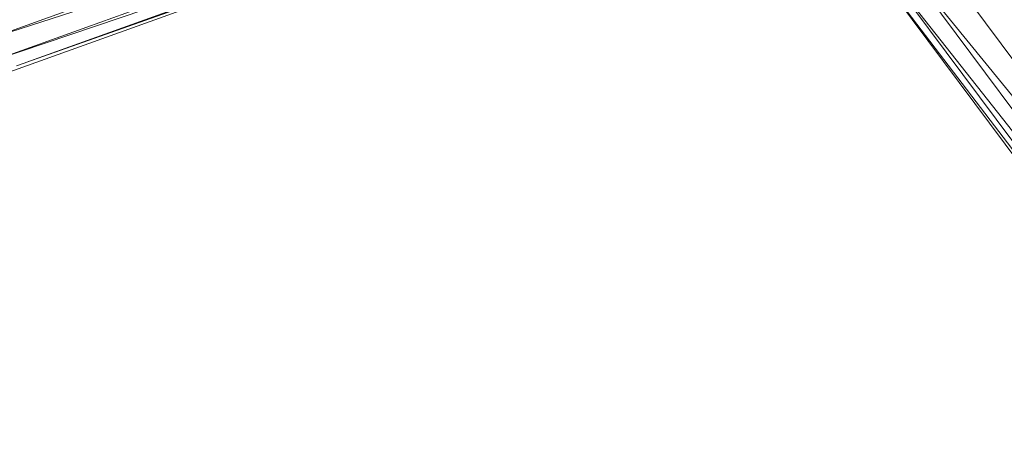
# Model space of a CAD drawing. Units: centimetres. Extents: x -460 to 460, y -397 to 523.
# Drawn here: x 117 to 121, y 122 to 123 of the extents above; entities that cross this region are included whole.
import ezdxf

# ---------------------------------------------------------------- set-up
doc = ezdxf.new("R2010")
doc.units = ezdxf.units.CM
doc.header["$MEASUREMENT"] = 0
doc.layers.add('layer 1', color=7, linetype='Continuous')

msp = doc.modelspace()

# ---------------------------------------------------------------- linework, layer by layer
at = {"layer": 'layer 1', "color": 250, "lineweight": 20}
msp.add_ellipse((0.0004, 63.17691), major_axis=(0, 459.76233), ratio=1, dxfattribs=at)
at = {"layer": 'layer 1', "lineweight": 9}
for points in [[(91.3012, 120.61846), (91.3012, 120.61846), (117.81481, 135.92611), (117.81481, 135.92611)], [(118.08486, 135.82384), (118.08486, 135.82384), (91.87904, 119.66921), (91.87904, 119.66921)], [(91.88993, 119.65133), (91.88993, 119.65133), (119.0047, 135.30607), (119.0047, 135.30607)], [(119.20985, 135.13097), (119.20985, 135.13097), (92.5389, 118.55586), (92.5389, 118.55586)], [(92.5412, 118.54616), (92.5412, 118.54616), (120.03987, 134.42254), (120.03987, 134.42254)], [(120.23974, 134.22012), (120.23974, 134.22012), (93.12318, 117.26929), (93.12318, 117.26929)], [(93.12318, 117.26929), (93.12318, 117.26929), (120.77872, 133.23623), (120.77872, 133.23623)], [(120.9213, 132.99601), (120.9213, 132.99601), (93.92798, 116.13253), (93.92798, 116.13253)], [(93.93383, 116.12443), (93.93383, 116.12443), (121.39758, 131.98065), (121.39758, 131.98065)], [(121.44669, 131.71388), (121.44669, 131.71388), (94.56075, 115.03195), (94.56075, 115.03195)], [(94.57167, 115.01151), (94.57167, 115.01151), (121.64514, 130.64239), (121.64514, 130.64239)], [(121.68836, 130.40872), (121.68836, 130.40872), (95.08724, 114.04693), (95.08724, 114.04693)], [(95.10554, 114.01271), (95.10554, 114.01271), (121.53614, 129.27243), (121.53614, 129.27243)], [(121.4968, 129.03107), (121.4968, 129.03107), (95.52608, 113.22592), (95.52608, 113.22592)], [(95.55094, 113.1794), (95.55094, 113.1794), (121.23424, 128.00768), (121.23424, 128.00768)], [(121.0951, 127.76014), (121.0951, 127.76014), (95.85356, 112.5905), (95.85356, 112.5905)], [(95.87984, 112.53785), (95.87984, 112.53785), (120.5869, 126.8025), (120.5869, 126.8025)], [(120.4537, 126.61915), (120.4537, 126.61915), (96.06241, 112.17205), (96.06241, 112.17205)], [(96.08518, 112.12642), (96.08518, 112.12642), (119.72135, 125.77278), (119.72135, 125.77278)], [(119.50122, 125.60806), (119.50122, 125.60806), (96.14695, 112.00265), (96.14695, 112.00265)], [(117.04094, 123.03396), (117.04094, 123.03396), (119.21382, 123.81592), (119.21382, 123.81592)], [(119.25063, 123.7469), (119.25063, 123.7469), (117.04094, 123.03396), (117.04094, 123.03396)], [(119.25063, 123.7469), (119.25063, 123.7469), (117.06468, 122.96154), (117.06468, 122.96154)], [(117.06468, 122.96154), (117.06468, 122.96154), (119.28268, 123.71125), (119.28268, 123.71125)], [(119.30998, 123.70896), (119.30998, 123.70896), (117.11359, 122.92088), (117.11359, 122.92088)], [(119.28268, 123.71125), (119.28268, 123.71125), (117.16775, 122.95215), (117.16775, 122.95215)], [(117.16775, 122.95215), (117.16775, 122.95215), (119.30998, 123.70896), (119.30998, 123.70896)], [(120.25494, 123.36361), (120.25494, 123.36361), (121.64445, 121.50078), (121.64445, 121.50078)], [(121.43039, 121.46289), (121.43039, 121.46289), (120.05067, 123.3126), (120.05067, 123.3126)], [(121.47789, 121.4427), (121.47789, 121.4427), (120.05067, 123.3126), (120.05067, 123.3126)], [(120.09272, 123.2997), (120.09272, 123.2997), (121.54924, 121.45533), (121.54924, 121.45533)], [(120.09272, 123.2997), (120.09272, 123.2997), (121.47789, 121.4427), (121.47789, 121.4427)], [(120.16081, 123.31671), (120.16081, 123.31671), (121.64445, 121.50078), (121.64445, 121.50078)], [(120.16081, 123.31671), (120.16081, 123.31671), (121.54924, 121.45533), (121.54924, 121.45533)], [(117.16583, 122.95104), (117.16583, 122.95104), (117.13633, 122.94087), (117.13633, 122.94087)], [(117.16583, 122.95104), (117.16583, 122.95104), (117.16775, 122.95215), (117.16775, 122.95215)]]:
    msp.add_open_spline(points, degree=3, dxfattribs=at)

doc.saveas('drawing.dxf')
